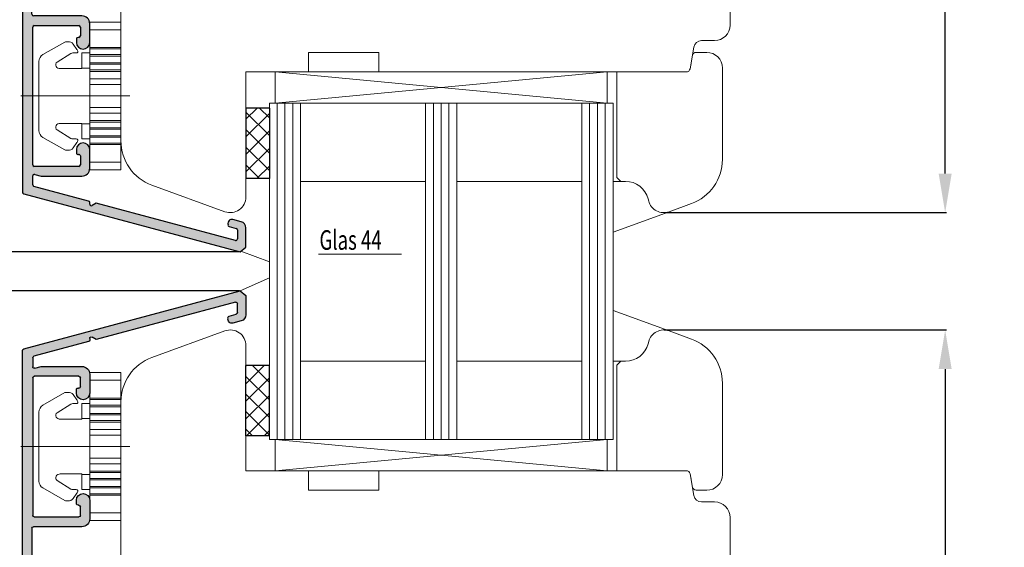
# Model space of a CAD drawing. Units: inches. Extents: x 71458 to 74112, y -56965 to -54888.
# Drawn here: x 72552 to 72678, y -55097 to -55030 of the extents above; entities that cross this region are included whole.
import ezdxf

# ---------------------------------------------------------------- set-up
doc = ezdxf.new("R2010")
doc.units = ezdxf.units.IN
doc.header["$LTSCALE"] = 50
doc.header["$MEASUREMENT"] = 0
doc.linetypes.add('ACAD_ISO10W100', pattern=[18, 12, -3, 0, -3])
for name, color, linetype in [('BS2521', 4, 'Continuous'), ('Glas', 4, 'Continuous'), ('RIo', 7, 'Continuous'), ('RIso', 7, 'Continuous')]:
    doc.layers.add(name, color=color, linetype=linetype)
for name, color, linetype, lineweight in [('Linia ciągła cienka', 7, 'Continuous', 9), ('Warstwa 0', 7, 'Continuous', 25), ('Warstwa linii środkowej', 8, 'ACAD_ISO10W100', 5)]:
    doc.layers.add(name, color=color, linetype=linetype, lineweight=lineweight)
doc.styles.add('ROMANS', font='timesbi.ttf', dxfattribs={"width": 0.7})
doc.styles.get("Standard").update_dxf_attribs({"font": 'arial.ttf'})
doc.dimstyles.new('NORMAL', dxfattribs={"dimscale": 0, "dimtxt": 10, "dimasz": 5, "dimexe": 0.18, "dimexo": 0.0625, "dimgap": 0.09, "dimtad": 0, "dimtih": 1, "dimtoh": 1, "dimdec": 0, "dimzin": 0, "dimdsep": 46, "dimtxsty": 'Standard', "dimcen": 0.09, "dimadec": 0, "dimazin": 0, "dimtfac": 1, "dimtdec": 0, "dimtofl": 0, "dimtmove": 0, "dimatfit": 3, "dimfxl": 1, "dimtolj": 1, "dimtzin": 0, "dimarcsym": 0})
pattern_1 = [(45, (-36.45568770630228, -88.60509408581481), (-1.122532015133643, 1.122532015133643), []), (135, (-36.45568770630228, -88.60509408581481), (-1.122532015133643, -1.122532015133643), [])]

# ---------------------------------------------------------------- blocks, each defined once
blk = doc.blocks.new('A$C25D73FEC')
at = {"layer": 'Glas'}
h = blk.add_hatch(dxfattribs=at)
h.set_pattern_fill('ANSI37', color=256, scale=0.5, style=0)
h.set_pattern_definition(pattern_1)
h.paths.add_polyline_path([(3, -1.000000000000085), (0, -1.000000000000085), (0, -10.00000000000009), (3, -10.00000000000009)])
for p, q in [((3, -1.000000000000085), (0, -1.000000000000085)), ((0, -1.000000000000085), (0, -10.00000000000009)), ((3, -1.000000000000085), (3, -10.00000000000009)), ((3, -10.00000000000009), (0, -10.00000000000009))]:
    blk.add_line(p, q, dxfattribs=at)
blk = doc.blocks.new('*D229')
at = {"layer": 'Defpoints', "color": 0, "lineweight": 0, "ltscale": 0.1, "transparency": 16777216}
for p in [(72580.04481081378, -55064.56759279945), (72513.20286904703, -55212.12446115825), (72563.54481081378, -55212.12446115825)]:
    blk.add_point(p, dxfattribs=at)
at = {"layer": 'RIso', "color": 0, "lineweight": -2, "ltscale": 0.1, "transparency": 16777216}
for p, q in [((72579.98231081378, -55064.56759279945), (72513.02286904704, -55064.56759279945)), ((72513.20286904703, -55069.56759279945), (72513.20286904703, -55133.15029710163)), ((72513.20286904703, -55207.12446115825), (72513.20286904703, -55143.54175685607)), ((72563.48231081378, -55212.12446115825), (72513.02286904704, -55212.12446115825))]:
    blk.add_line(p, q, dxfattribs=at)
at = {"layer": 'RIso', "color": 0, "lineweight": 0, "ltscale": 0.1, "transparency": 16777216}
for points in [[(72512.3695357137, -55069.56759279945), (72514.03620238036, -55069.56759279945), (72513.20286904703, -55064.56759279945)], [(72512.3695357137, -55207.12446115825), (72514.03620238036, -55207.12446115825), (72513.20286904703, -55212.12446115825)]]:
    blk.add_solid(points, dxfattribs=at)
at = {"layer": 'RIso', "color": 0, "lineweight": 0, "ltscale": 0.1, "transparency": 16777216, "insert": (72513.20286904705, -55138.34602697884), "char_height": 10, "attachment_point": 5}
blk.add_mtext('\\A1;148', dxfattribs=at)
blk = doc.blocks.new('A$C7D9040A8')
at = {"layer": 'Glas'}
h = blk.add_hatch(dxfattribs=at)
h.set_pattern_fill('ANSI37', color=256, scale=0.5, style=0)
h.set_pattern_definition(pattern_1)
h.paths.add_polyline_path([(3, -1.000000000000085), (0, -1.000000000000085), (0, -10.00000000000009), (3, -10.00000000000009)])
for p, q in [((0, -1.000000000000085), (0, -10.00000000000009)), ((3, -1.000000000000085), (0, -1.000000000000085)), ((3, -1.000000000000085), (3, -10.00000000000009)), ((3, -10.00000000000009), (0, -10.00000000000009))]:
    blk.add_line(p, q, dxfattribs=at)
blk = doc.blocks.new('*D247')
at = {"layer": 'Defpoints', "color": 0, "lineweight": 0, "ltscale": 0.1, "transparency": 16777216}
for p in [(72513.20286904703, -54939.56759279945), (72548.30134383582, -54939.56759279945), (72580.04481081378, -55059.56759279945)]:
    blk.add_point(p, dxfattribs=at)
at = {"layer": 'RIso', "color": 0, "lineweight": -2, "ltscale": 0.1, "transparency": 16777216}
for p, q in [((72548.23884383582, -54939.56759279945), (72513.02286904704, -54939.56759279945)), ((72513.20286904703, -54944.56759279945), (72513.20286904703, -54994.37186292223)), ((72513.20286904703, -55054.56759279945), (72513.20286904703, -55004.76332267667)), ((72579.98231081378, -55059.56759279945), (72513.02286904704, -55059.56759279945))]:
    blk.add_line(p, q, dxfattribs=at)
at = {"layer": 'RIso', "color": 0, "lineweight": 0, "ltscale": 0.1, "transparency": 16777216}
for points in [[(72512.3695357137, -54944.56759279945), (72514.03620238036, -54944.56759279945), (72513.20286904703, -54939.56759279945)], [(72512.3695357137, -55054.56759279945), (72514.03620238036, -55054.56759279945), (72513.20286904703, -55059.56759279945)]]:
    blk.add_solid(points, dxfattribs=at)
at = {"layer": 'RIso', "color": 0, "lineweight": 0, "ltscale": 0.1, "transparency": 16777216, "insert": (72513.20286904705, -54999.56759279945), "char_height": 10, "attachment_point": 5}
blk.add_mtext('\\A1;120', dxfattribs=at)
blk = doc.blocks.new('*D288')
at = {"layer": 'Defpoints', "color": 0, "lineweight": 0, "ltscale": 0.1, "transparency": 16777216}
for p in [(72653.06109453324, -54976.56759279945), (72634.30134383582, -55054.56759279945), (72670.3283452307, -55054.56759279945)]:
    blk.add_point(p, dxfattribs=at)
at = {"layer": 'RIso', "color": 0, "lineweight": -2, "ltscale": 0.1, "transparency": 16777216}
for p, q in [((72653.12359453324, -54976.56759279945), (72670.50834523069, -54976.56759279945)), ((72670.3283452307, -54981.56759279945), (72670.3283452307, -55010.37186292223)), ((72670.3283452307, -55049.56759279945), (72670.3283452307, -55020.76332267667)), ((72634.36384383582, -55054.56759279945), (72670.50834523069, -55054.56759279945))]:
    blk.add_line(p, q, dxfattribs=at)
at = {"layer": 'RIso', "color": 0, "lineweight": 0, "ltscale": 0.1, "transparency": 16777216}
for points in [[(72669.49501189736, -54981.56759279945), (72671.16167856402, -54981.56759279945), (72670.3283452307, -54976.56759279945)], [(72669.49501189736, -55049.56759279945), (72671.16167856402, -55049.56759279945), (72670.3283452307, -55054.56759279945)]]:
    blk.add_solid(points, dxfattribs=at)
at = {"layer": 'RIso', "color": 0, "lineweight": 0, "ltscale": 0.1, "transparency": 16777216, "insert": (72670.32834523071, -55015.56759279945), "char_height": 10, "attachment_point": 5}
blk.add_mtext('\\A1;78', dxfattribs=at)
blk = doc.blocks.new('*D289')
at = {"layer": 'Defpoints', "color": 0, "lineweight": 0, "ltscale": 0.1, "transparency": 16777216}
for p in [(72634.30134383582, -55069.56759279945), (72635.55134383582, -55147.56759279945), (72670.3283452307, -55147.56759279945)]:
    blk.add_point(p, dxfattribs=at)
at = {"layer": 'RIso', "color": 0, "lineweight": -2, "ltscale": 0.1, "transparency": 16777216}
for p, q in [((72634.36384383582, -55069.56759279945), (72670.50834523069, -55069.56759279945)), ((72670.3283452307, -55074.56759279945), (72670.3283452307, -55103.37186292223)), ((72670.3283452307, -55142.56759279945), (72670.3283452307, -55113.76332267667)), ((72635.61384383582, -55147.56759279945), (72670.50834523069, -55147.56759279945))]:
    blk.add_line(p, q, dxfattribs=at)
at = {"layer": 'RIso', "color": 0, "lineweight": 0, "ltscale": 0.1, "transparency": 16777216}
for points in [[(72669.49501189736, -55074.56759279945), (72671.16167856402, -55074.56759279945), (72670.3283452307, -55069.56759279945)], [(72669.49501189736, -55142.56759279945), (72671.16167856402, -55142.56759279945), (72670.3283452307, -55147.56759279945)]]:
    blk.add_solid(points, dxfattribs=at)
at = {"layer": 'RIso', "color": 0, "lineweight": 0, "ltscale": 0.1, "transparency": 16777216, "insert": (72670.32834523071, -55108.56759279945), "char_height": 10, "attachment_point": 5}
blk.add_mtext('\\A1;78', dxfattribs=at)
blk = doc.blocks.new('*X436')
at = {"layer": 'Warstwa 0'}
for p, q in [((2705.886200521383, 1906.215579494605), (2677.981598232482, 1906.215579494605)), ((2677.788413067224, 1906.067343303626), (2670.367488270475, 1878.372074923002)), ((2678.927359507834, 1904.915579494605), (2680.066163306285, 1904.915579494605)), ((2681.489119505261, 1904.915579494605), (2699.089119505261, 1904.915579494605)), ((2700.739119505261, 1905.015579494605), (2706.186200521383, 1905.015579494605)), ((2706.386200521383, 1905.215579494605), (2706.386200521383, 1905.715579494605)), ((2676.857584773153, 1897.763815685585), (2678.734174342575, 1904.767343303625)), ((2680.259348471543, 1904.663815685584), (2680.039119505261, 1903.841909994123)), ((2680.039119505261, 1903.841909994123), (2680.039119505261, 1898.615579494606)), ((2681.28911950526, 1899.015579494606), (2681.28911950526, 1904.715579494605)), ((2699.289119505261, 1904.715579494605), (2699.289119505261, 1899.015579494605)), ((2700.539119505261, 1898.615579494606), (2700.539119505261, 1904.815579494605)), ((2682.614767648608, 1898.815579494605), (2681.489119505261, 1898.815579494606)), ((2683.439119505261, 1899.315579494605), (2682.989119502398, 1899.315579494605)), ((2697.589119505261, 1899.315579494605), (2697.139119505262, 1899.315579494606)), ((2697.78911950526, 1899.015579494607), (2697.789119505261, 1899.115579494604)), ((2699.089119505261, 1898.815579494605), (2697.989119505261, 1898.815579494606)), ((2676.59261926648, 1896.77495095243), (2676.280487232124, 1897.315579494606)), ((2676.453692312881, 1897.615579494606), (2676.664399607895, 1897.615579494606)), ((2681.039119505262, 1897.615579494606), (2683.439119505261, 1897.615579494606)), ((2697.139119505262, 1897.615579494606), (2699.539119505261, 1897.615579494606)), ((2671.821085177854, 1878.967343303626), (2676.59261926648, 1896.77495095243)), ((2673.588358802414, 1879.767343303625), (2673.346259306821, 1878.863815685585)), ((2670.367488270474, 1878.372074923002), (2670.947967628965, 1877.615579494605)), ((2673.153074141563, 1878.715579494605), (2672.014270343112, 1878.715579494606)), ((2674.205950678543, 1878.208524258524), (2674.49470497721, 1879.286169972053)), ((2670.947967628965, 1877.615579494605), (2673.433210017512, 1877.615579494605))]:
    blk.add_line(p, q, dxfattribs=at)
for centre, radius, start, end in [((2677.981598232482, 1906.015579494605), 0.2000000000000455, 90, 165.000000000019), ((2705.886200521383, 1905.715579494605), 0.5, 0, 90), ((2678.927359507834, 1904.715579494605), 0.2000000000002728, 90, 164.9999999999269), ((2680.066163306285, 1904.715579494605), 0.2000000000001171, 345.000000000019, 90), ((2681.489119505261, 1904.715579494605), 0.1999999999998181, 90, 179.9999999999349), ((2699.089119505261, 1904.715579494605), 0.2000000000002728, 0, 90), ((2700.739119505261, 1904.815579494605), 0.1999999999998181, 90, 179.9999999999349), ((2706.186200521383, 1905.215579494605), 0.1999999999998181, 270, 359.9999999999349), ((2681.039119505262, 1898.615579494606), 1, 180.000000000013, 270), ((2681.489119505261, 1899.015579494606), 0.2000000000002728, 180, 270), ((2682.601943576936, 1899.015167929104), 0.2, 273.6763480244386, 14.5384064398162), ((2682.989135412318, 1899.115579495238), 0.2000000000000784, 90.00455785633712, 194.5384064383636), ((2683.439119505261, 1898.465579494605), 0.849999999999909, 270, 90), ((2697.139119505262, 1898.465579494606), 0.849999999999909, 90, 270), ((2697.589119505261, 1899.115579494606), 0.1999999999998181, 0, 90), ((2697.989119505261, 1899.015579494606), 0.2000000000002728, 180.0000000000651, 270), ((2699.089119505261, 1899.015579494605), 0.1999999999998181, 270, 0), ((2699.539119505261, 1898.615579494606), 1, 270, 359.999999999987), ((2676.453692312882, 1897.415579494605), 0.2000000000000455, 90, 209.9999999999878), ((2676.664399607895, 1897.815579494606), 0.2000000000000455, 270, 345.000000000082), ((2673.781543967672, 1879.715579494605), 0.2000000000002962, 63.79634714391587, 164.9999999999561), ((2674.011742064066, 1879.415579494605), 0.5000000000000006, 345.0000000000307, 106.4853975790712), ((2672.014270343112, 1878.915579494606), 0.2000000000001759, 164.9999999999224, 270), ((2673.153074141563, 1878.915579494606), 0.2000000000002728, 270, 344.9999999999561), ((2673.433210017512, 1878.415579494605), 0.8000000000001819, 270, 345.0000000000263)]:
    blk.add_arc(centre, radius, start, end, dxfattribs=at)
blk = doc.blocks.new('AR 2036_28')
h = blk.add_hatch(color=256)
edge = h.paths.add_edge_path(flags=0)
edge.add_line((2670.367488270475, 1878.372074923002), (2677.561712400531, 1905.221284897417))
edge.add_line((2677.561712400531, 1905.221284897417), (2677.788413067224, 1906.067343303626))
edge.add_arc((2677.981598232481, 1906.015579494606), 0.1999999999996778, 89.99999999986971, 165.0000000000483, ccw=False)
edge.add_line((2677.981598232482, 1906.215579494605), (2705.886200521383, 1906.215579494605))
edge.add_arc((2705.886200521383, 1905.715579494605), 0.4999999999997726, -2.609112925711088e-11, 90, ccw=False)
edge.add_line((2706.386200521383, 1905.715579494605), (2706.386200521383, 1905.215579494605))
edge.add_arc((2706.186200521383, 1905.215579494605), 0.2000000000002728, 270.0000000001303, 359.9999999998697, ccw=False)
edge.add_line((2706.186200521383, 1905.015579494605), (2700.739119505261, 1905.015579494605))
edge.add_arc((2700.739119505261, 1904.815579494605), 0.2000000000002728, 90.00000000013027, 179.9999999998697)
edge.add_line((2700.539119505261, 1904.815579494605), (2700.539119505261, 1898.615579494606))
edge.add_arc((2699.539119505261, 1898.615579494605), 1, -90, 1.3017142919125035e-11, ccw=False)
edge.add_line((2699.539119505261, 1897.615579494606), (2697.139119505262, 1897.615579494606))
edge.add_arc((2697.139119505262, 1898.465579494605), 0.849999999999909, 89.99999999996942, 269.99999999996936, ccw=False)
edge.add_line((2697.139119505262, 1899.315579494606), (2697.589119505261, 1899.315579494605))
edge.add_arc((2697.58911950526, 1899.115579494605), 0.2000000000000455, 6.508571459562518e-11, 89.99999999986971, ccw=False)
edge.add_line((2697.789119505261, 1899.115579494604), (2697.78911950526, 1899.015579494607))
edge.add_arc((2697.98911950526, 1899.015579494606), 0.2000000000002728, 180, 270)
edge.add_line((2697.989119505261, 1898.815579494606), (2699.089119505261, 1898.815579494605))
edge.add_arc((2699.08911950526, 1899.015579494606), 0.2000000000000455, 270.0000000001303, 359.9999999999349)
edge.add_line((2699.289119505261, 1899.015579494605), (2699.289119505261, 1904.715579494605))
edge.add_arc((2699.089119505261, 1904.715579494605), 0.2000000000002728, 0, 90)
edge.add_line((2699.089119505261, 1904.915579494605), (2681.489119505261, 1904.915579494605))
edge.add_arc((2681.489119505261, 1904.715579494605), 0.2000000000000455, 90.00000000013027, 179.9999999999349)
edge.add_line((2681.28911950526, 1904.715579494605), (2681.28911950526, 1899.015579494606))
edge.add_arc((2681.489119505261, 1899.015579494606), 0.2000000000002728, 179.9999999999349, 270)
edge.add_line((2681.489119505261, 1898.815579494606), (2682.614767648608, 1898.815579494605))
edge.add_arc((2682.601943576936, 1899.015167929105), 0.2000000000002561, 273.6763480244302, 374.53840643969)
edge.add_arc((2682.989135412318, 1899.115579495238), 0.200000000000033, 90.0045578563371, 194.5384064383636, ccw=False)
edge.add_line((2682.989119502398, 1899.315579494605), (2683.439119505261, 1899.315579494605))
edge.add_arc((2683.439119505261, 1898.465579494605), 0.849999999999909, -90, 90, ccw=False)
edge.add_line((2683.439119505261, 1897.615579494606), (2681.039119505262, 1897.615579494606))
edge.add_arc((2681.039119505262, 1898.615579494606), 1, 180, 270, ccw=False)
edge.add_line((2680.039119505261, 1898.615579494606), (2680.039119505261, 1903.841909994123))
edge.add_line((2680.039119505261, 1903.841909994123), (2680.259348471543, 1904.663815685584))
edge.add_arc((2680.066163306285, 1904.715579494604), 0.2000000000001171, 345.000000000082, 450)
edge.add_line((2680.066163306285, 1904.915579494605), (2678.927359507834, 1904.915579494605))
edge.add_arc((2678.927359507834, 1904.715579494604), 0.2000000000007276, 90.00000000013027, 164.999999999864)
edge.add_line((2678.734174342575, 1904.767343303625), (2676.857584773153, 1897.763815685585))
edge.add_arc((2676.664399607895, 1897.815579494606), 0.2000000000007329, 270.0000000001303, 344.99999999992696, ccw=False)
edge.add_line((2676.664399607895, 1897.615579494606), (2676.453692312881, 1897.615579494606))
edge.add_arc((2676.453692312881, 1897.415579494606), 0.1999999999998181, 90, 210.0000000001657)
edge.add_line((2676.280487232124, 1897.315579494606), (2676.59261926648, 1896.77495095243))
edge.add_line((2676.59261926648, 1896.77495095243), (2671.821085177854, 1878.967343303626))
edge.add_arc((2672.014270343113, 1878.915579494606), 0.2000000000005563, 165.0000000001157, 269.9999999998697)
edge.add_line((2672.014270343112, 1878.715579494606), (2673.153074141563, 1878.715579494605))
edge.add_arc((2673.153074141563, 1878.915579494606), 0.2000000000005002, 270.0000000001303, 344.9999999999269)
edge.add_line((2673.346259306821, 1878.863815685585), (2673.588358802414, 1879.767343303625))
edge.add_arc((2673.781543967672, 1879.715579494605), 0.2000000000001171, 63.79634714385833, 165.000000000082, ccw=False)
edge.add_arc((2674.011742064067, 1879.415579494605), 0.4999999999998455, -15.000000000033083, 106.48539757913599, ccw=False)
edge.add_line((2674.49470497721, 1879.286169972053), (2674.205950678543, 1878.208524258524))
edge.add_arc((2673.433210017512, 1878.415579494605), 0.7999999999997075, 269.99999999996743, 345.00000000003365, ccw=False)
edge.add_line((2673.433210017512, 1877.615579494605), (2670.947967628965, 1877.615579494605))
edge.add_line((2670.947967628965, 1877.615579494605), (2670.367488270474, 1878.372074923002))
at = {"layer": 'Warstwa 0'}
blk.add_blockref('*X436', (0, 0), dxfattribs=at)
blk = doc.blocks.new('C$31800700C446482CB80C6695E29EE1B9_3_6')
at = {"layer": 'Linia ciągła cienka'}
for p, q in [((12.83229100472897, 18.92152700010888), (8.832299804595209, 18.92152700010888)), ((8.832299804549962, 17.94113700010894), (8.832299804549962, 18.92152700010888)), ((12.83229100472897, 17.94113700010894), (12.83229100472897, 18.92152700010888)), ((12.83229100472897, 17.94113700010894), (8.832299804595209, 17.94113700010894)), ((8.832299804549962, 15.67223103948072), (8.832299804549962, 17.94113700010894)), ((12.83229100472897, 15.67223103948072), (12.83229100472897, 17.94113700010894)), ((5.762228652168574, 16.39074825408397), (6.049163037221319, 16.39074825408397)), ((5.662985569768693, 16.36438807497836), (2.836096492594947, 14.74868785661522)), ((7.188856848461796, 15.42356698082165), (6.711403094528919, 16.10544160780205)), ((7.225550967148479, 15.35198471461786), (7.279130450225352, 15.27532298262804)), ((12.83229100472897, 15.67223103948072), (8.832299804595209, 15.67223103948072)), ((8.832299804549962, 15.48736692822524), (8.832299804549962, 15.67223103948072)), ((12.83229100472897, 15.48736692822547), (8.832299804595209, 15.48736692822524)), ((8.832299804549962, 14.74791048320367), (8.832299804549962, 15.48736692822524)), ((12.83229100472897, 15.48736692822524), (12.83229100472897, 15.67223103948072)), ((12.83229100472897, 14.74791048320367), (12.83229100472897, 15.48736692822524)), ((2.332314104595184, 13.88049095216206), (2.332314104595412, 5.041036048015485)), ((4.670637359880743, 13.7948015136401), (6.418723004751541, 14.88500667421124)), ((6.683311923143833, 14.96075140008395), (7.115200356438095, 14.96075140008395)), ((7.832302004595363, 14.96075140008395), (8.832299804595209, 14.96075140008395)), ((7.832302004595363, 13.0402108909376), (7.832302004595363, 14.96075140008315)), ((12.83229100472897, 14.74791048320367), (8.832299804595209, 14.74791048320367)), ((8.832299804549962, 14.5630463719483), (8.832299804549962, 14.74791048320367)), ((12.83229100472897, 14.5630463719483), (8.832299804595209, 14.5630463719483)), ((8.832299804549962, 13.71145103948027), (8.832299804549962, 14.5630463719483)), ((12.83229100472897, 14.5630463719483), (12.83229100472897, 14.74791048320367)), ((12.83229100472897, 13.71145103948027), (12.83229100472897, 14.5630463719483)), ((7.832302004595363, 12.96075580008392), (5.052308120595285, 12.96075580008392)), ((7.83230200461378, 13.0402108909376), (7.83230200461378, 12.96075580008392)), ((7.832302004595363, 13.0402108909376), (8.832299804595209, 13.0402108909376)), ((12.83229100472897, 13.71145103948027), (8.832299804595209, 13.71145103948027)), ((8.832299804549962, 13.52658692822502), (8.832299804549962, 13.71145103948027)), ((12.83229100472897, 13.52658692822502), (8.832299804595209, 13.52658692822502)), ((8.832299804549962, 12.78713048320367), (8.832299804549962, 13.52658692822502)), ((12.83229100472897, 12.78713048320367), (8.832299804595209, 12.78713048320367)), ((8.832299804549962, 12.6022663719483), (8.832299804549962, 12.78713048320367)), ((12.83229100472897, 13.52658692822502), (12.83229100472897, 13.71145103948027)), ((12.83229100472897, 12.78713048320367), (12.83229100472897, 13.52658692822502)), ((12.83229100472897, 12.6022663719483), (12.83229100472897, 12.78713048320367)), ((12.83229100472897, 12.6022663719483), (8.832299804595209, 12.6022663719483)), ((8.832299804549962, 11.65298218456712), (8.832299804549962, 12.6022663719483)), ((12.83229100472897, 11.65298218456712), (8.832299804595209, 11.65298218456712)), ((8.832299804549962, 10.92224262306286), (8.832299804549962, 11.65298218456712)), ((12.83229100472897, 11.65298218456712), (12.83229100472897, 12.6022663719483)), ((12.83229100472897, 10.92224262306297), (12.83229100472897, 11.65298218456712)), ((12.83229100472897, 10.92224262306297), (8.832299804595209, 10.92224262306297)), ((8.832299804549962, 7.999284377046024), (8.832299804549962, 10.92224262306297)), ((12.83229100472897, 7.999284377046024), (12.83229100472897, 10.92224262306297)), ((12.83229100472897, 7.999284377046024), (8.832299804595209, 7.999284377046024)), ((8.832299804550189, 7.268544815541759), (8.832299804549962, 7.999284377046024)), ((12.8322910047292, 7.268544815541759), (12.83229100472897, 7.999284377046024)), ((12.8322910047292, 7.268544815541759), (8.832299804595436, 7.268544815541759)), ((8.832299804550189, 6.319260628268466), (8.832299804550189, 7.268544815541759)), ((12.8322910047292, 6.31926062826858), (8.832299804595436, 6.31926062826858)), ((8.832299804550189, 6.134396517013215), (8.832299804550189, 6.319260628268466)), ((12.8322910047292, 6.31926062826858), (12.8322910047292, 7.268544815541759)), ((12.8322910047292, 6.134396517013215), (12.8322910047292, 6.31926062826858)), ((4.670637359880971, 5.126725486557234), (6.418723004747449, 4.036520325988818)), ((7.83230200459559, 5.960771200083968), (5.052308120595512, 5.960771200083968)), ((7.832302004614007, 5.960771200083968), (7.832302004614007, 5.881316109230283)), ((7.83230200459559, 3.960775600084617), (7.83230200459559, 5.881316109230283)), ((8.832299804667286, 5.881316109230283), (7.83230200459559, 5.881316109230283)), ((12.8322910047292, 6.134396517013214), (8.832299804595436, 6.134396517013215)), ((8.832299804550189, 5.394940071991869), (8.832299804550189, 6.134396517013215)), ((12.8322910047292, 5.394940071991869), (8.832299804595436, 5.394940071991869)), ((8.832299804550189, 5.210075960736503), (8.832299804550189, 5.394940071991869)), ((12.8322910047292, 5.210075960736732), (8.832299804595436, 5.210075960736503)), ((8.832299804550189, 4.358480628268239), (8.832299804550189, 5.210075960736503)), ((12.8322910047292, 5.394940071991869), (12.8322910047292, 6.134396517013215)), ((12.8322910047292, 5.210075960736617), (12.8322910047292, 5.394940071991869)), ((12.8322910047292, 4.358480628268239), (12.8322910047292, 5.210075960736617)), ((5.662985569768921, 2.557138925150298), (2.836096492582442, 4.172839143520719)), ((7.115200356438322, 3.960775600083934), (6.683311923144061, 3.960775600083934)), ((7.83230200459559, 3.960775600083934), (8.832299804595436, 3.960775600083934)), ((12.8322910047292, 4.358480628268239), (8.832299804595436, 4.358480628268239)), ((8.832299804550189, 4.173616517012988), (8.832299804550189, 4.358480628268239)), ((12.8322910047292, 4.173616517012988), (8.832299804595436, 4.173616517012988)), ((8.832299804550189, 3.434160071992437), (8.832299804550189, 4.173616517012988)), ((12.8322910047292, 4.173616517012988), (12.8322910047292, 4.358480628268239)), ((12.8322910047292, 3.434160071992437), (12.8322910047292, 4.173616517012988)), ((6.04916303732864, 2.530778746083911), (5.762228652168801, 2.530778746083911)), ((6.711403094529146, 2.816085392332411), (7.188856848462024, 3.497960019361813)), ((7.279130450232401, 3.646204017535069), (7.225550967159165, 3.569542285550369)), ((12.8322910047292, 3.434160071992437), (8.832299804595436, 3.434160071992437)), ((8.832299804550189, 3.249295960737186), (8.832299804550189, 3.434160071992437)), ((12.8322910047292, 3.249295960737186), (8.832299804595436, 3.249295960737186)), ((8.832299804550416, 0.980389999999943), (8.832299804550189, 3.249295960737186)), ((12.8322910047292, 3.249295960737186), (12.8322910047292, 3.434160071992437)), ((12.83229100472943, 0.980389999999943), (12.8322910047292, 3.249295960737186)), ((12.83229100472943, 0.980389999999943), (8.832299804595436, 0.980389999999943)), ((8.832299804550416, -1.13686837721616e-13), (8.832299804550416, 0.980389999999943)), ((12.83229100472943, -1.13686837721616e-13), (8.832299804595436, 0)), ((12.83229100472943, -1.13686837721616e-13), (12.83229100472943, 0.980389999999943))]:
    blk.add_line(p, q, dxfattribs=at)
for centre, radius, start, end in [((5.762228652168574, 16.19074869408394), 0.1999995599999984, 90, 119.749999999476), ((6.14924116364034, 15.71181158609124), 0.6862730000026467, 35.00000000055573, 98.38525570702085), ((7.115200356438095, 15.16075096008399), 0.1999995600000002, 270, 34.94999999974976), ((6.947930306525336, 15.25486840003373), 0.2941170001336693, 19.28068421137059, 34.99999999508705), ((3.332311904595258, 13.88049095216206), 0.9999977999999994, 119.7500000000336, 180.000000000001), ((6.683311923143833, 14.46075250008391), 0.4999989000000014, 90, 121.9500000000022), ((4.88230849459535, 13.45539817433894), 0.3999991200000004, 121.9500000004859, 211.7883306170574), ((5.052308120595285, 13.56075448008392), 0.5999986799999998, 211.7883306172625, 270), ((4.882308494595577, 5.466128825848614), 0.3999991200000006, 148.2116693898933, 238.0499999987708), ((5.052308120595512, 5.36077252008397), 0.5999986800000006, 90, 148.2116693859168), ((3.332311904595485, 5.041036048015485), 0.9999978000000005, 180, 240.250000000524), ((6.683311923144061, 4.460774500083971), 0.4999989000000005, 238.0499999972883, 270), ((7.115200356438322, 3.760776040083897), 0.1999995599999999, 325.0500000002526, 90), ((5.762228652168801, 2.730778306083948), 0.1999995600000002, 240.2500000060975, 270), ((6.149241163628744, 3.209715414189418), 0.6862730000968844, 261.6147443041762, 324.9999999900133), ((6.947930306689955, 3.666658600083906), 0.2941169999639988, 324.9999999970318, 340.7193157883949)]:
    blk.add_arc(centre, radius, start, end, dxfattribs=at)
at = {"layer": 'Warstwa linii środkowej'}
blk.add_line((13.9803790000002, 9.460763500083885), (1.13686837721616e-13, 9.460763500083885), dxfattribs=at)

msp = doc.modelspace()

# ---------------------------------------------------------------- linework, layer by layer
at = {"layer": 'BS2521', "color": 4, "lineweight": 0}
msp.add_line((72590.09439709944, -55059.86488768243), (72600.7321830574, -55059.86488768243), dxfattribs=at)
at = {"layer": 'Glas', "lineweight": 0}
for p, q in [((72584.55134383582, -55040.56759279945), (72584.55134383582, -55036.56759279945)), ((72584.55134383582, -55036.56759279945), (72627.05134383582, -55040.56759279945)), ((72627.05134383582, -55036.56759279945), (72584.55134383582, -55040.56759279945)), ((72627.05134383582, -55040.56759279945), (72627.05134383582, -55036.56759279945)), ((72583.80134383582, -55062.56759279945), (72583.80134383582, -55040.56759279945)), ((72627.80134383582, -55040.56759279945), (72583.80134383582, -55040.56759279945)), ((72584.80134383582, -55062.56759279945), (72584.80134383582, -55040.56759279945)), ((72585.80134383582, -55062.56759279945), (72585.80134383582, -55040.56759279945)), ((72586.80134383582, -55062.56759279945), (72586.80134383582, -55040.56759279945)), ((72587.80134383582, -55062.56759279945), (72587.80134383582, -55040.56759279945)), ((72603.80134383582, -55062.56759279945), (72603.80134383582, -55040.56759279945)), ((72604.80134383582, -55062.56759279945), (72604.80134383582, -55040.56759279945)), ((72605.80134383582, -55062.56759279945), (72605.80134383582, -55040.56759279945)), ((72606.80134383582, -55062.56759279945), (72606.80134383582, -55040.56759279945)), ((72607.80134383582, -55062.56759279945), (72607.80134383582, -55040.56759279945)), ((72623.80134383582, -55062.56759279945), (72623.80134383582, -55040.56759279945)), ((72624.80134383582, -55062.56759279945), (72624.80134383582, -55040.56759279945)), ((72625.80134383582, -55062.56759279945), (72625.80134383582, -55040.56759279945)), ((72626.80134383582, -55062.56759279945), (72626.80134383582, -55040.56759279945)), ((72627.80134383582, -55062.56759279945), (72627.80134383582, -55040.56759279945)), ((72603.80134383582, -55050.56759279945), (72587.80134383582, -55050.56759279945)), ((72623.80134383582, -55050.56759279945), (72607.80134383582, -55050.56759279945)), ((72590.09439709944, -55059.86488768243), (72600.7321830574, -55059.86488768243))]:
    msp.add_line(p, q, dxfattribs=at)
at = {"layer": 'Glas', "color": 0, "lineweight": 0}
for p, q in [((72627.05134383582, -55036.56759279945), (72584.55134383582, -55036.56759279945)), ((72628.80134383582, -55050.56759279945), (72627.80134383582, -55050.56759279945)), ((72634.98538412247, -55054.44697804102), (72627.80134383582, -55057.06175486714)), ((72580.1288726259, -55059.50308990235), (72583.80134383582, -55060.83976010897)), ((72580.06599361096, -55064.5838469314), (72583.80134383582, -55062.90775069028)), ((72634.98538412247, -55069.68820755788), (72627.80134383582, -55067.07343073177)), ((72634.98538412247, -55069.68820755788), (72627.80134383582, -55067.07343073177)), ((72628.80134383582, -55073.56759279945), (72627.80134383582, -55073.56759279945)), ((72628.80134383582, -55073.56759279945), (72627.80134383582, -55073.56759279945)), ((72627.05134383582, -55087.56759279945), (72584.55134383582, -55087.56759279945))]:
    msp.add_line(p, q, dxfattribs=at)
at = {"layer": 'Glas', "color": 4, "lineweight": 0}
for p, q in [((72583.80134383582, -55061.56759279945), (72583.80134383582, -55040.56759279945)), ((72584.80134383582, -55061.56759279945), (72584.80134383582, -55040.56759279945)), ((72585.80134383582, -55061.56759279945), (72585.80134383582, -55040.56759279945)), ((72586.80134383582, -55061.56759279945), (72586.80134383582, -55040.56759279945)), ((72587.80134383582, -55061.56759279945), (72587.80134383582, -55040.56759279945)), ((72603.80134383582, -55061.56759279945), (72603.80134383582, -55040.56759279945)), ((72604.80134383582, -55061.56759279945), (72604.80134383582, -55040.56759279945)), ((72605.80134383582, -55061.56759279945), (72605.80134383582, -55040.56759279945)), ((72606.80134383582, -55061.56759279945), (72606.80134383582, -55040.56759279945)), ((72607.80134383582, -55061.56759279945), (72607.80134383582, -55040.56759279945)), ((72623.80134383582, -55061.56759279945), (72623.80134383582, -55040.56759279945)), ((72624.80134383582, -55061.56759279945), (72624.80134383582, -55040.56759279945)), ((72625.80134383582, -55061.56759279945), (72625.80134383582, -55040.56759279945)), ((72626.80134383582, -55061.56759279945), (72626.80134383582, -55040.56759279945)), ((72627.80134383582, -55061.56759279945), (72627.80134383582, -55040.56759279945)), ((72583.80134383582, -55061.56759279945), (72583.80134383582, -55083.56759279945)), ((72584.80134383582, -55061.56759279945), (72584.80134383582, -55083.56759279945)), ((72585.80134383582, -55061.56759279945), (72585.80134383582, -55083.56759279945)), ((72586.80134383582, -55061.56759279945), (72586.80134383582, -55083.56759279945)), ((72587.80134383582, -55061.56759279945), (72587.80134383582, -55083.56759279945)), ((72603.80134383582, -55061.56759279945), (72603.80134383582, -55083.56759279945)), ((72604.80134383582, -55061.56759279945), (72604.80134383582, -55083.56759279945)), ((72605.80134383582, -55061.56759279945), (72605.80134383582, -55083.56759279945)), ((72606.80134383582, -55061.56759279945), (72606.80134383582, -55083.56759279945)), ((72607.80134383582, -55061.56759279945), (72607.80134383582, -55083.56759279945)), ((72623.80134383582, -55061.56759279945), (72623.80134383582, -55083.56759279945)), ((72624.80134383582, -55061.56759279945), (72624.80134383582, -55083.56759279945)), ((72625.80134383582, -55061.56759279945), (72625.80134383582, -55083.56759279945)), ((72626.80134383582, -55061.56759279945), (72626.80134383582, -55083.56759279945)), ((72627.80134383582, -55061.56759279945), (72627.80134383582, -55083.56759279945)), ((72607.80134383582, -55070.82617792913), (72607.80134383582, -55083.56759279945)), ((72603.80134383582, -55073.56759279945), (72587.80134383582, -55073.56759279945)), ((72603.80134383582, -55073.56759279945), (72587.80134383582, -55073.56759279945)), ((72623.80134383582, -55073.56759279945), (72607.80134383582, -55073.56759279945)), ((72627.80134383582, -55083.56759279945), (72583.80134383582, -55083.56759279945)), ((72584.55134383582, -55083.56759279945), (72584.55134383582, -55087.56759279945)), ((72584.55134383582, -55087.56759279945), (72627.05134383582, -55083.56759279945)), ((72627.05134383582, -55087.56759279945), (72584.55134383582, -55083.56759279945)), ((72627.05134383582, -55083.56759279945), (72627.05134383582, -55087.56759279945))]:
    msp.add_line(p, q, dxfattribs=at)
at = {"layer": 'RIo', "color": 0, "lineweight": 0}
for p, q in [((72642.80134383582, -55030.56759279945), (72642.80134383582, -54982.56759279945)), ((72564.80134383582, -55045.39911983542), (72564.80134383582, -55010.03466178671)), ((72637.6688899739, -55036.15441688828), (72638.15563571398, -55033.39394462178)), ((72637.6688899739, -55036.15441688828), (72638.15563571398, -55033.39394462178)), ((72637.6688899739, -55036.15441688828), (72638.15563571398, -55033.39394462178)), ((72639.140443467, -55032.56759279945), (72640.80134383582, -55032.56759279945)), ((72639.140443467, -55032.56759279945), (72640.80134383582, -55032.56759279945)), ((72639.140443467, -55032.56759279945), (72640.80134383582, -55032.56759279945)), ((72597.80134383582, -55034.06759279945), (72588.80134383582, -55034.06759279945)), ((72588.80134383582, -55036.56759279945), (72588.80134383582, -55034.06759279945)), ((72597.80134383582, -55036.56759279945), (72597.80134383582, -55034.06759279945)), ((72638.45640318035, -55034.06759279945), (72639.80134383582, -55034.06759279945)), ((72637.78767232313, -55035.48076871062), (72637.6688899739, -55036.15441688828)), ((72637.78767232313, -55035.48076871062), (72637.6688899739, -55036.15441688828)), ((72637.78767232313, -55035.48076871062), (72637.6688899739, -55036.15441688828)), ((72588.80134383582, -55036.56759279945), (72580.80134383582, -55036.56759279945)), ((72580.80134383582, -55052.56759279945), (72580.80134383582, -55036.56759279945)), ((72584.80134383582, -55036.56759279945), (72584.80134383582, -55036.56759279945)), ((72637.17648609739, -55036.56759279945), (72597.80134383582, -55036.56759279945)), ((72626.30134383582, -55036.56759279945), (72627.17648609739, -55036.56759279945)), ((72627.17648609739, -55036.56759279945), (72626.30134383582, -55036.56759279945)), ((72626.30134383582, -55036.56759279945), (72627.17648609739, -55036.56759279945)), ((72627.17648609739, -55036.56759279945), (72626.30134383582, -55036.56759279945)), ((72626.30134383582, -55036.56759279945), (72627.17648609739, -55036.56759279945)), ((72627.17648609739, -55036.56759279945), (72626.30134383582, -55036.56759279945)), ((72628.30134383582, -55050.06759279945), (72628.30134383582, -55036.56759279945)), ((72641.80134383582, -55047.76492635815), (72641.80134383582, -55036.06759279945)), ((72578.11730354917, -55054.44697804102), (72568.74922297586, -55051.03727556013)), ((72628.80134383582, -55050.56759279945), (72628.30134383582, -55050.06759279945)), ((72629.39291212619, -55050.56759279945), (72628.80134383582, -55050.56759279945)), ((72632.36949218324, -55053.08523088966), (72632.29068960507, -55052.79113566414)), ((72634.98538412247, -55054.44697804102), (72637.85346469577, -55053.40308208286)), ((72578.11730354917, -55069.68820755788), (72568.74922297586, -55073.09791003877)), ((72634.98538412247, -55069.68820755788), (72637.85346469577, -55070.73210351603)), ((72632.36949218324, -55071.04995470925), (72632.29068960506, -55071.34404993476)), ((72580.80134383582, -55071.56759279945), (72580.80134383582, -55087.56759279945)), ((72628.80134383582, -55073.56759279945), (72628.30134383582, -55074.06759279945)), ((72629.39291212619, -55073.56759279945), (72628.80134383582, -55073.56759279945)), ((72628.30134383582, -55074.06759279945), (72628.30134383582, -55087.56759279945)), ((72641.80134383582, -55076.37025924076), (72641.80134383582, -55088.06759279945)), ((72564.80134383582, -55078.73606576349), (72564.80134383582, -55114.10052381219)), ((72588.80134383582, -55087.56759279945), (72580.80134383582, -55087.56759279945)), ((72588.80134383582, -55087.56759279945), (72584.80134383582, -55087.56759279945)), ((72584.80134383582, -55087.56759279945), (72584.80134383582, -55087.56759279945)), ((72584.80134383582, -55087.56759279945), (72584.80134383582, -55087.56759279945)), ((72588.80134383582, -55087.56759279945), (72588.80134383582, -55090.06759279945)), ((72597.80134383582, -55087.56759279945), (72597.80134383582, -55090.06759279945)), ((72636.30134383582, -55087.56759279945), (72597.80134383582, -55087.56759279945)), ((72636.30134383582, -55087.56759279945), (72637.17648609739, -55087.56759279945)), ((72637.17648609739, -55087.56759279945), (72636.30134383582, -55087.56759279945)), ((72636.30134383582, -55087.56759279945), (72637.17648609739, -55087.56759279945)), ((72637.17648609739, -55087.56759279945), (72636.30134383582, -55087.56759279945)), ((72637.78767232312, -55088.65441688828), (72637.6688899739, -55087.98076871061)), ((72637.6688899739, -55087.98076871061), (72638.15563571398, -55090.74124097712)), ((72637.78767232312, -55088.65441688828), (72637.6688899739, -55087.98076871061)), ((72637.6688899739, -55087.98076871061), (72638.15563571398, -55090.74124097712)), ((72597.80134383582, -55090.06759279945), (72588.80134383582, -55090.06759279945)), ((72638.45640318033, -55090.06759279945), (72639.80134383582, -55090.06759279945)), ((72639.14044346698, -55091.56759279945), (72640.80134383582, -55091.56759279945)), ((72639.14044346698, -55091.56759279945), (72640.80134383582, -55091.56759279945)), ((72642.80134383582, -55093.56759279945), (72642.80134383582, -55141.56759279945))]:
    msp.add_line(p, q, dxfattribs=at)
for centre, radius, start, end in [((72640.80134383582, -55030.56759279945), 2, 270, 0), ((72640.80134383582, -55030.56759279945), 2, 270, 0), ((72640.80134383582, -55030.56759279945), 2, 270, 0), ((72639.140443467, -55033.56759279945), 1, 90, 170.0000000000081), ((72639.140443467, -55033.56759279945), 1, 90, 170.0000000000081), ((72639.140443467, -55033.56759279945), 1, 90, 170.0000000000081), ((72638.45640318035, -55034.56759279945), 0.5, 90, 170.0000000000081), ((72639.80134383582, -55036.06759279945), 2, 0, 90), ((72637.17648609739, -55036.06759279945), 0.5, 270, 350.0000000000081), ((72637.17648609739, -55036.06759279945), 0.5, 270, 350.0000000000081), ((72637.17648609739, -55036.06759279945), 0.5, 270, 350.0000000000081), ((72637.17648609739, -55036.06759279945), 0.5, 270, 350.0000000000081), ((72637.17648609739, -55036.06759279945), 0.5, 270, 350.0000000000081), ((72637.17648609739, -55036.06759279945), 0.5, 270, 350.0000000000081), ((72570.80134383582, -55045.39911983542), 6, 180, 249.9999999995927), ((72635.80134383582, -55047.76492635815), 6, 290.0000000004073, 0), ((72629.39291212619, -55053.56759279945), 3, 14.99999999987397, 90), ((72578.80134383582, -55052.56759279945), 2, 249.9999999995927, 0), ((72634.30134383582, -55052.56759279945), 2, 194.999999999874, 290.0000000004073), ((72578.80134383582, -55071.56759279945), 2, 0, 110.0000000004055), ((72634.30134383582, -55071.56759279945), 2, 69.9999999995945, 164.9999999997231), ((72635.80134383582, -55076.37025924076), 6, 0, 69.9999999995945), ((72629.39291212619, -55070.56759279945), 3, 270, 345.0000000001276), ((72570.80134383582, -55078.73606576349), 6, 110.0000000004055, 180), ((72637.17648609739, -55088.06759279945), 0.5, 9.999999999992594, 90), ((72637.17648609739, -55088.06759279945), 0.5, 9.999999999992594, 90), ((72637.17648609739, -55088.06759279945), 0.5, 9.999999999992594, 90), ((72637.17648609739, -55088.06759279945), 0.5, 9.999999999992594, 90), ((72639.80134383582, -55088.06759279945), 2, 270, 0), ((72638.45640318033, -55089.56759279945), 0.5, 189.9999999999926, 270), ((72639.14044346698, -55090.56759279945), 1, 189.9999999999926, 270), ((72639.14044346698, -55090.56759279945), 1, 189.9999999999926, 270), ((72640.80134383582, -55093.56759279945), 2, 0, 90), ((72640.80134383582, -55093.56759279945), 2, 0, 90)]:
    msp.add_arc(centre, radius, start, end, dxfattribs=at)

# ---------------------------------------------------------------- block references
at = {"layer": 'Glas', "color": 0, "lineweight": 0}
msp.add_blockref('A$C7D9040A8', (72580.80134383582, -55040.19023126721), dxfattribs=at)
at = {"layer": 'Glas', "color": 0, "lineweight": 0, "xscale": -1, "rotation": 180}
msp.add_blockref('A$C25D73FEC', (72580.80134383582, -55084.10768568611), dxfattribs=at)
at = {"layer": 'Warstwa 0', "lineweight": 0, "rotation": 90}
msp.add_blockref('AR 2036_28', (74458.41688573678, -57729.93508106993), dxfattribs=at)
at = {"layer": 'Warstwa 0', "lineweight": 0}
msp.add_blockref('C$31800700C446482CB80C6695E29EE1B9_3_6', (72551.96905283109, -55049.10672506467), dxfattribs=at)
at = {"layer": 'Warstwa 0', "lineweight": 0, "xscale": -1}
for name, p, rotation in [('AR 2036_28', (74458.41688573678, -52394.20010452898), 90), ('C$31800700C446482CB80C6695E29EE1B9_3_6', (72551.96905283109, -55075.02846053423), 180)]:
    msp.add_blockref(name, p, dxfattribs=dict(at, rotation=rotation))

# ---------------------------------------------------------------- texts
at = {"layer": 'BS2521', "lineweight": 0, "style": 'ROMANS', "width": 0.7}
msp.add_text('Glas 44', height=2.5, dxfattribs=at).set_placement((72590.21490349135, -55059.31488098745))
at = {"layer": 'Glas', "color": 0, "lineweight": 0, "style": 'ROMANS', "width": 0.7}
msp.add_text('Glas 44', height=2.5, dxfattribs=at).set_placement((72590.21490349135, -55059.31488098745))

# ---------------------------------------------------------------- dimensions: what is measured, and where the dimension line sits
at = {"layer": 'RIso', "color": 8, "lineweight": 0, "ltscale": 0.1}
for base, p1, p2, picture, middle in [((72513.20286904703, -54939.56759279945), (72580.04481081378, -55059.56759279945), (72548.30134383582, -54939.56759279945), '*D247', (72513.20286904705, -54999.56759279945)), ((72513.20286904703, -55212.12446115825), (72580.04481081378, -55064.56759279945), (72563.54481081378, -55212.12446115825), '*D229', (72513.20286904705, -55138.34602697884))]:
    dim = msp.add_linear_dim(base=base, p1=p1, p2=p2, angle=90, dimstyle='NORMAL', override={"dimscale": 1}, dxfattribs=at)
    dim.commit()
    dim.dimension.update_dxf_attribs({"geometry": picture, "text_midpoint": middle})
at = {"layer": 'RIso', "color": 8, "lineweight": 0, "ltscale": 0.1, "transparency": 33554638}
for base, p1, p2, picture, middle in [((72670.3283452307, -55054.56759279945), (72653.06109453324, -54976.56759279945), (72634.30134383582, -55054.56759279945), '*D288', (72670.32834523071, -55015.56759279945)), ((72670.3283452307, -55147.56759279945), (72634.30134383582, -55069.56759279945), (72635.55134383582, -55147.56759279945), '*D289', (72670.32834523071, -55108.56759279945))]:
    dim = msp.add_linear_dim(base=base, p1=p1, p2=p2, angle=90, dimstyle='NORMAL', override={"dimscale": 1}, dxfattribs=at)
    dim.commit()
    dim.dimension.update_dxf_attribs({"geometry": picture, "text_midpoint": middle})

doc.saveas('drawing.dxf')
